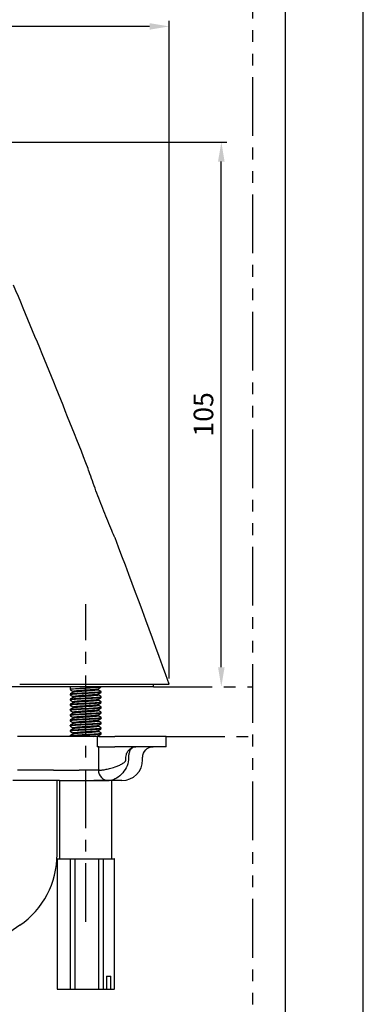
# Model space of a CAD drawing. Extents: x 0 to 210, y 0 to 297.
# Drawn here: x 166 to 210, y 68 to 194 of the extents above; entities that cross this region are included whole.
import ezdxf

# ---------------------------------------------------------------- set-up
doc = ezdxf.new("R2010")
doc.units = 0
doc.header["$LTSCALE"] = 6
doc.header["$MEASUREMENT"] = 0
doc.linetypes.add('CENTER', pattern=[2, 1.25, -0.25, 0.25, -0.25])
doc.linetypes.add('PHANTOM', pattern=[2.5, 1.25, -0.25, 0.25, -0.25, 0.25, -0.25])
for name, color, linetype in [('2', 1, 'CENTER'), ('3', 6, 'PHANTOM'), ('4', 3, 'CONTINUOUS'), ('5', 2, 'CONTINUOUS')]:
    doc.layers.add(name, color=color, linetype=linetype)
doc.styles.get("Standard").update_dxf_attribs({"font": 'GULIM.TTC', "height": 2.5})

msp = doc.modelspace()

# ---------------------------------------------------------------- linework, layer by layer
at = {"layer": '2', "linetype": 'CENTER'}
msp.add_line((174.53, 78.78), (174.53, 119.4), dxfattribs=at)
at = {"layer": '3'}
for p, q in [((195.87, 14.22), (195.87, 242.35)), ((183.19, 108.83), (195.87, 108.83)), ((184.81, 102.5), (195.87, 102.5))]:
    msp.add_line(p, q, dxfattribs=at)
msp.add_spline([(160.77, 77.97), (158.31, 72.47), (162.88, 62.4), (173.02, 57.32), (173.38, 53.67)], degree=3, dxfattribs=at)
at = {"layer": '4'}
msp.add_line((200, 270), (200, 10), dxfattribs=at)
at = {"layer": '5'}
for p, q in [((210, 0), (210, 297)), ((183.19, 108.83), (153.89, 108.83)), ((172.54, 108.83), (172.54, 108.47)), ((172.9, 108.26), (172.9, 108.11)), ((176.17, 108.44), (176.17, 108.59)), ((176.53, 108.8), (176.53, 108.83)), ((176.53, 108.14), (176.53, 108.23)), ((183.19, 108.83), (183.19, 109.16)), ((172.54, 107.9), (172.54, 107.8)), ((172.54, 107.23), (172.54, 107.24)), ((172.54, 107.23), (172.54, 107.14)), ((172.9, 107.6), (172.9, 107.45)), ((172.9, 106.93), (172.9, 106.78)), ((176.17, 107.78), (176.17, 107.92)), ((176.17, 107.11), (176.17, 107.26)), ((176.53, 107.47), (176.53, 107.57)), ((172.54, 106.57), (172.54, 106.47)), ((172.54, 105.9), (172.54, 105.81)), ((172.9, 106.26), (172.9, 106.12)), ((176.17, 106.44), (176.17, 106.59)), ((176.17, 105.78), (176.17, 105.93)), ((176.53, 106.81), (176.53, 106.9)), ((176.53, 106.14), (176.53, 106.23)), ((172.54, 105.24), (172.54, 105.14)), ((172.54, 104.57), (172.54, 104.47)), ((172.9, 105.6), (172.9, 105.45)), ((172.9, 104.93), (172.9, 104.78)), ((176.17, 105.11), (176.17, 105.26)), ((176.17, 104.45), (176.17, 104.59)), ((176.53, 105.47), (176.53, 105.57)), ((176.53, 104.81), (176.53, 104.9)), ((172.54, 103.9), (172.54, 103.81)), ((172.54, 103.24), (172.54, 103.14)), ((172.9, 104.27), (172.9, 104.12)), ((172.9, 103.6), (172.9, 103.45)), ((176.17, 103.78), (176.17, 103.93)), ((176.17, 103.11), (176.17, 103.26)), ((176.53, 104.14), (176.53, 104.24)), ((176.53, 103.48), (176.53, 103.57)), ((170.42, 102.5), (165.83, 102.5)), ((173.72, 102.5), (170.42, 102.5)), ((172.54, 102.57), (172.54, 102.5)), ((172.9, 102.93), (172.9, 102.79)), ((176.02, 102.5), (173.72, 102.5)), ((176.22, 102.5), (176.02, 102.5)), ((176.02, 102.5), (176.02, 101.17)), ((176.17, 102.5), (176.17, 102.6)), ((176.22, 102.5), (177.42, 102.5)), ((176.53, 102.81), (176.53, 102.9)), ((177.42, 102.5), (178.27, 102.5)), ((184.81, 102.5), (178.27, 102.5)), ((184.81, 101.17), (184.81, 102.5)), ((176.22, 101.17), (176.02, 101.17)), ((176.15, 101.17), (176.15, 98.18)), ((176.22, 101.17), (177.42, 101.17)), ((177.42, 101.17), (178.27, 101.17)), ((184.81, 101.17), (178.27, 101.17)), ((179.66, 99.51), (179.66, 99.84)), ((180, 99.84), (180, 99.51)), ((181.81, 99.51), (181.81, 99.84)), ((170.42, 98.18), (165.83, 98.18)), ((170.42, 98.18), (173.72, 98.18)), ((176.17, 98.18), (173.72, 98.18)), ((176.29, 98.18), (176.15, 98.18)), ((171.2, 96.84), (165.21, 96.84)), ((170.88, 87.42), (170.88, 96.84)), ((171.2, 96.84), (171.2, 86.85)), ((171.2, 96.84), (177.48, 96.84)), ((177.48, 96.84), (175.59, 96.84)), ((177.48, 96.84), (177.54, 96.84)), ((177.48, 96.84), (177.48, 96.84)), ((179.15, 96.84), (177.54, 96.84)), ((177.86, 86.85), (177.86, 96.84)), ((170.87, 86.85), (170.87, 70.2)), ((170.87, 86.85), (170.9, 86.85)), ((170.9, 86.85), (170.9, 70.2)), ((170.9, 86.85), (171.72, 86.85)), ((171.72, 86.85), (172.53, 86.85)), ((172.53, 86.85), (172.53, 70.2)), ((172.53, 86.85), (173.14, 86.85)), ((173.14, 86.85), (173.14, 70.2)), ((173.14, 86.85), (174.66, 86.85)), ((174.66, 86.85), (176.19, 86.85)), ((176.19, 86.85), (176.19, 70.2)), ((176.19, 86.85), (176.77, 86.85)), ((176.77, 86.85), (176.77, 70.2)), ((176.77, 86.85), (177.48, 86.85)), ((177.48, 86.85), (178.19, 86.85)), ((178.19, 86.85), (178.19, 70.2)), ((178.2, 86.85), (178.19, 86.85)), ((178.2, 70.2), (178.2, 86.85)), ((166.11, 78.36), (162.43, 75.82)), ((177.2, 71.87), (177.2, 70.2)), ((177.2, 71.87), (177.76, 71.87)), ((177.76, 70.2), (177.76, 71.87)), ((170.87, 70.2), (170.9, 70.2)), ((170.9, 70.2), (172.53, 70.2)), ((172.53, 70.2), (173.14, 70.2)), ((173.14, 70.2), (176.19, 70.2)), ((176.19, 70.2), (176.77, 70.2)), ((176.77, 70.2), (177.2, 70.2)), ((177.2, 70.2), (177.76, 70.2)), ((177.76, 70.2), (178.19, 70.2)), ((178.2, 70.2), (178.19, 70.2))]:
    msp.add_line(p, q, dxfattribs=at)
at = {"layer": '5', "color": 2}
for p, q in [((185.19, 109.87), (185.19, 193.9)), ((182.69, 193.2), (97.51, 193.2)), ((158.17, 178.43), (192.56, 178.43)), ((191.86, 111.33), (191.86, 175.93))]:
    msp.add_line(p, q, dxfattribs=at)
at = {"layer": '5'}
for centre, radius, start, end in [((-755.12, -228.19), 999, 21.42499, 22.87462), ((-755.12, -228.19), 999, 19.73658, 20.87926), ((179.15, 99.51), 2.66, 270, 0), ((177.48, 98.18), 1.33, 180, 270), ((159.88, 87.42), 11, 304.5482, 0)]:
    msp.add_arc(centre, radius, start, end, dxfattribs=at)
at = {"layer": '5', "extrusion": (0, 0, -1)}
msp.add_arc((-183.15, 99.84), 1.33, 0, 90, dxfattribs=at)
at = {"layer": '5'}
for points, knots in [([(178.28, 127.85), (178.27, 127.86), (178.23, 127.95), (178.06, 128.33), (177.9, 128.71), (177.56, 129.49), (177.39, 129.91), (176.87, 131.17), (176.53, 132.05), (175.88, 133.78), (175.56, 134.65), (175.14, 135.85), (175, 136.25), (174.87, 136.64), (174.84, 136.73), (174.84, 136.73)], [0, 0, 0, 0, 0.065901, 0.065901, 0.19096, 0.19096, 0.316019, 0.316019, 0.566137, 0.566137, 0.816254, 0.816254, 0.941313, 0.941313, 1, 1, 1, 1]), ([(166.1, 109.16), (171.09, 109.16), (175.92, 109.16), (181.29, 109.16), (182.71, 109.16), (184.68, 109.16), (185.19, 109.16), (185.19, 109.16), (185.19, 109.16), (185.19, 109.16)], [0, 0, 0, 0, 0.499913, 0.499913, 0.749869, 0.749869, 0.999825, 0.999825, 1, 1, 1, 1]), ([(176.53, 108.8), (176.53, 108.79), (176.51, 108.79), (176.47, 108.78), (176.41, 108.76), (176.31, 108.75), (176.19, 108.74), (176.06, 108.73), (175.9, 108.72), (175.72, 108.7), (175.54, 108.69), (175.34, 108.68), (175.12, 108.67), (174.91, 108.66), (174.68, 108.64), (174.46, 108.63), (174.23, 108.62), (174.01, 108.61), (173.8, 108.6), (173.59, 108.58), (173.4, 108.57), (173.23, 108.56), (173.06, 108.55), (172.91, 108.54), (172.8, 108.53), (172.69, 108.51), (172.61, 108.5), (172.57, 108.49), (172.55, 108.48), (172.54, 108.48), (172.54, 108.47)], [0, 0, 0, 0, 0.081725, 0.081725, 0.081725, 0.189237, 0.189237, 0.189237, 0.296781, 0.296781, 0.296781, 0.404289, 0.404289, 0.404289, 0.511828, 0.511828, 0.511828, 0.619342, 0.619342, 0.619342, 0.726867, 0.726867, 0.726867, 0.834391, 0.834391, 0.834391, 0.941898, 0.941898, 0.941898, 1, 1, 1, 1]), ([(172.55, 107.91), (172.56, 107.92), (172.57, 107.92), (172.62, 107.93), (172.67, 107.94), (172.77, 107.95), (172.8, 107.96), (172.88, 107.96), (172.97, 107.97), (173.07, 107.98), (173.17, 107.99), (173.23, 107.99), (173.4, 108), (173.52, 108.01), (173.72, 108.02), (173.79, 108.03), (173.93, 108.03), (174.07, 108.04), (174.22, 108.05), (174.36, 108.06), (174.44, 108.06), (174.66, 108.07), (174.81, 108.08), (175.02, 108.09), (175.1, 108.1), (175.24, 108.1), (175.37, 108.11), (175.5, 108.12), (175.63, 108.13), (175.69, 108.13), (175.87, 108.14), (175.97, 108.15), (176.12, 108.16), (176.16, 108.17), (176.24, 108.18), (176.28, 108.18), (176.35, 108.19), (176.38, 108.19), (176.43, 108.2), (176.45, 108.2), (176.48, 108.21), (176.49, 108.21), (176.5, 108.21)], [0, 0, 0, 0, 0.041564, 0.041564, 0.119107, 0.119107, 0.157879, 0.157879, 0.196651, 0.235422, 0.235422, 0.274194, 0.274194, 0.351737, 0.351737, 0.390509, 0.390509, 0.429281, 0.468053, 0.468053, 0.506824, 0.506824, 0.584368, 0.584368, 0.623139, 0.623139, 0.661911, 0.700683, 0.700683, 0.739455, 0.739455, 0.816998, 0.816998, 0.85577, 0.85577, 0.894541, 0.894541, 0.933313, 0.933313, 0.972085, 0.972085, 1, 1, 1, 1]), ([(172.9, 108.26), (172.9, 108.27), (172.9, 108.27), (172.91, 108.27), (172.92, 108.28), (172.98, 108.3), (173.05, 108.31), (173.13, 108.32), (173.24, 108.33), (173.37, 108.34), (173.5, 108.36), (173.65, 108.37), (173.82, 108.38), (173.98, 108.39), (174.16, 108.4), (174.34, 108.42), (174.53, 108.43), (174.72, 108.44), (174.9, 108.45), (175.07, 108.46), (175.25, 108.48), (175.4, 108.49), (175.56, 108.5), (175.7, 108.51), (175.82, 108.52), (175.93, 108.53), (176.02, 108.55), (176.08, 108.56), (176.09, 108.56), (176.1, 108.56), (176.11, 108.57)], [0, 0, 0, 0, 0.035847, 0.035847, 0.035847, 0.153576, 0.153576, 0.153576, 0.271327, 0.271327, 0.271327, 0.389061, 0.389061, 0.389061, 0.506788, 0.506788, 0.506788, 0.624553, 0.624553, 0.624553, 0.742278, 0.742278, 0.742278, 0.860048, 0.860048, 0.860048, 0.97777, 0.97777, 0.97777, 1, 1, 1, 1]), ([(176.15, 108.42), (176.14, 108.42), (176.13, 108.42), (176.12, 108.41), (176.07, 108.4), (175.99, 108.39), (175.89, 108.38), (175.78, 108.37), (175.65, 108.35), (175.5, 108.34), (175.36, 108.33), (175.19, 108.32), (175.01, 108.31), (174.83, 108.3), (174.65, 108.28), (174.46, 108.27), (174.28, 108.26), (174.1, 108.25), (173.93, 108.23), (173.75, 108.22), (173.59, 108.21), (173.46, 108.2), (173.32, 108.19), (173.2, 108.17), (173.11, 108.16), (173.02, 108.15), (172.95, 108.14), (172.92, 108.13), (172.92, 108.13), (172.91, 108.12), (172.91, 108.12)], [0, 0, 0, 0, 0.032919, 0.032919, 0.032919, 0.151811, 0.151811, 0.151811, 0.270667, 0.270667, 0.270667, 0.389579, 0.389579, 0.389579, 0.508444, 0.508444, 0.508444, 0.627335, 0.627335, 0.627335, 0.746203, 0.746203, 0.746203, 0.865069, 0.865069, 0.865069, 0.983968, 0.983968, 0.983968, 1, 1, 1, 1]), ([(176.53, 108.14), (176.53, 108.14), (176.53, 108.13), (176.53, 108.13), (176.52, 108.12), (176.47, 108.11), (176.38, 108.1), (176.29, 108.08), (176.17, 108.07), (176.02, 108.06), (175.87, 108.05), (175.69, 108.04), (175.5, 108.02), (175.3, 108.01), (175.08, 108), (174.86, 107.99), (174.64, 107.98), (174.41, 107.96), (174.19, 107.95), (173.97, 107.94), (173.75, 107.93), (173.56, 107.92), (173.36, 107.9), (173.18, 107.89), (173.03, 107.88), (172.89, 107.87), (172.77, 107.86), (172.68, 107.84), (172.6, 107.83), (172.55, 107.82), (172.54, 107.81), (172.54, 107.8), (172.54, 107.8), (172.54, 107.8)], [0, 0, 0, 0, 0.016746, 0.016746, 0.016746, 0.121702, 0.121702, 0.121702, 0.226673, 0.226673, 0.226673, 0.331637, 0.331637, 0.331637, 0.436589, 0.436589, 0.436589, 0.541569, 0.541569, 0.541569, 0.646523, 0.646523, 0.646523, 0.751514, 0.751514, 0.751514, 0.856465, 0.856465, 0.856465, 0.961431, 0.961431, 0.961431, 1, 1, 1, 1]), ([(176.52, 107.46), (176.51, 107.46), (176.51, 107.45), (176.5, 107.45), (176.45, 107.44), (176.37, 107.43), (176.26, 107.41), (176.15, 107.4), (176, 107.39), (175.83, 107.38), (175.66, 107.37), (175.46, 107.36), (175.25, 107.34), (175.04, 107.33), (174.82, 107.32), (174.59, 107.31), (174.37, 107.3), (174.14, 107.28), (173.93, 107.27), (173.71, 107.26), (173.51, 107.25), (173.33, 107.24), (173.15, 107.22), (172.99, 107.21), (172.87, 107.2), (172.75, 107.19), (172.65, 107.18), (172.6, 107.16), (172.56, 107.15), (172.54, 107.15), (172.54, 107.14)], [0, 0, 0, 0, 0.026196, 0.026196, 0.026196, 0.137584, 0.137584, 0.137584, 0.249011, 0.249011, 0.249011, 0.360395, 0.360395, 0.360395, 0.471799, 0.471799, 0.471799, 0.583196, 0.583196, 0.583196, 0.694589, 0.694589, 0.694589, 0.806001, 0.806001, 0.806001, 0.917385, 0.917385, 0.917385, 1, 1, 1, 1]), ([(172.55, 107.25), (172.56, 107.25), (172.59, 107.26), (172.65, 107.27), (172.67, 107.27), (172.73, 107.28), (172.8, 107.29), (172.88, 107.3), (172.97, 107.3), (173.01, 107.31), (173.17, 107.32), (173.28, 107.33), (173.46, 107.34), (173.52, 107.35), (173.65, 107.35), (173.79, 107.36), (173.93, 107.37), (174.07, 107.38), (174.14, 107.38), (174.36, 107.39), (174.51, 107.4), (174.73, 107.41), (174.8, 107.42), (174.95, 107.42), (175.02, 107.43), (175.16, 107.43), (175.23, 107.44), (175.37, 107.45), (175.43, 107.45), (175.63, 107.46), (175.75, 107.47), (175.92, 107.48), (175.97, 107.49), (176.07, 107.49), (176.11, 107.5), (176.24, 107.51), (176.32, 107.52), (176.43, 107.53), (176.47, 107.54), (176.51, 107.55), (176.52, 107.56), (176.53, 107.56), (176.53, 107.56), (176.53, 107.57)], [0, 0, 0, 0, 0.06272, 0.06272, 0.099356, 0.099356, 0.135991, 0.172627, 0.172627, 0.209262, 0.209262, 0.282533, 0.282533, 0.319168, 0.319168, 0.355804, 0.392439, 0.392439, 0.429075, 0.429075, 0.502346, 0.502346, 0.538981, 0.538981, 0.575617, 0.575617, 0.612252, 0.612252, 0.648887, 0.648887, 0.722158, 0.722158, 0.758794, 0.758794, 0.795429, 0.795429, 0.8687, 0.8687, 0.941971, 0.941971, 0.978606, 0.978606, 1, 1, 1, 1]), ([(172.9, 107.6), (172.9, 107.61), (172.92, 107.62), (172.97, 107.63), (173.03, 107.64), (173.11, 107.65), (173.22, 107.66), (173.33, 107.68), (173.47, 107.69), (173.62, 107.7), (173.77, 107.71), (173.94, 107.72), (174.12, 107.74), (174.3, 107.75), (174.49, 107.76), (174.67, 107.77), (174.85, 107.78), (175.03, 107.79), (175.2, 107.81), (175.37, 107.82), (175.53, 107.83), (175.66, 107.84), (175.79, 107.85), (175.91, 107.87), (175.99, 107.88), (176.08, 107.89), (176.13, 107.9), (176.15, 107.91), (176.16, 107.91), (176.16, 107.92), (176.16, 107.92)], [0, 0, 0, 0, 0.100743, 0.100743, 0.100743, 0.212711, 0.212711, 0.212711, 0.324713, 0.324713, 0.324713, 0.436673, 0.436673, 0.436673, 0.548682, 0.548682, 0.548682, 0.660651, 0.660651, 0.660651, 0.772638, 0.772638, 0.772638, 0.884615, 0.884615, 0.884615, 0.99658, 0.99658, 0.99658, 1, 1, 1, 1]), ([(172.9, 106.93), (172.9, 106.94), (172.9, 106.94), (172.92, 106.95), (172.95, 106.96), (173.01, 106.97), (173.1, 106.98), (173.18, 107), (173.3, 107.01), (173.44, 107.02), (173.57, 107.03), (173.73, 107.04), (173.9, 107.05), (174.07, 107.07), (174.26, 107.08), (174.44, 107.09), (174.62, 107.1), (174.81, 107.11), (174.99, 107.13), (175.16, 107.14), (175.33, 107.15), (175.48, 107.16), (175.63, 107.17), (175.77, 107.19), (175.87, 107.2), (175.98, 107.21), (176.06, 107.22), (176.11, 107.23), (176.13, 107.24), (176.15, 107.24), (176.16, 107.25)], [0, 0, 0, 0, 0.054304, 0.054304, 0.054304, 0.166404, 0.166404, 0.166404, 0.278538, 0.278538, 0.278538, 0.390638, 0.390638, 0.390638, 0.50275, 0.50275, 0.50275, 0.614874, 0.614874, 0.614874, 0.726975, 0.726975, 0.726975, 0.839113, 0.839113, 0.839113, 0.951208, 0.951208, 0.951208, 1, 1, 1, 1]), ([(176.17, 107.78), (176.17, 107.77), (176.17, 107.77), (176.17, 107.77), (176.16, 107.76), (176.11, 107.74), (176.04, 107.73), (175.97, 107.72), (175.87, 107.71), (175.74, 107.7), (175.62, 107.68), (175.47, 107.67), (175.31, 107.66), (175.15, 107.65), (174.97, 107.64), (174.79, 107.63), (174.61, 107.61), (174.42, 107.6), (174.24, 107.59), (174.06, 107.58), (173.88, 107.57), (173.72, 107.55), (173.56, 107.54), (173.41, 107.53), (173.29, 107.52), (173.17, 107.51), (173.08, 107.49), (173.01, 107.48), (172.96, 107.47), (172.93, 107.47), (172.91, 107.46)], [0, 0, 0, 0, 0.019891, 0.019891, 0.019891, 0.132251, 0.132251, 0.132251, 0.244584, 0.244584, 0.244584, 0.356922, 0.356922, 0.356922, 0.469281, 0.469281, 0.469281, 0.58161, 0.58161, 0.58161, 0.693981, 0.693981, 0.693981, 0.806307, 0.806307, 0.806307, 0.91867, 0.91867, 0.91867, 1, 1, 1, 1]), ([(176.17, 107.11), (176.17, 107.1), (176.16, 107.09), (176.14, 107.09), (176.1, 107.08), (176.03, 107.06), (175.94, 107.05), (175.84, 107.04), (175.72, 107.03), (175.58, 107.02), (175.44, 107), (175.27, 106.99), (175.1, 106.98), (174.93, 106.97), (174.74, 106.96), (174.56, 106.94), (174.38, 106.93), (174.19, 106.92), (174.01, 106.91), (173.84, 106.9), (173.67, 106.89), (173.53, 106.87), (173.38, 106.86), (173.26, 106.85), (173.16, 106.84), (173.06, 106.82), (172.98, 106.81), (172.94, 106.8), (172.93, 106.8), (172.92, 106.79), (172.91, 106.79)], [0, 0, 0, 0, 0.067238, 0.067238, 0.067238, 0.179607, 0.179607, 0.179607, 0.291932, 0.291932, 0.291932, 0.4043, 0.4043, 0.4043, 0.516636, 0.516636, 0.516636, 0.628983, 0.628983, 0.628983, 0.741328, 0.741328, 0.741328, 0.853654, 0.853654, 0.853654, 0.966029, 0.966029, 0.966029, 1, 1, 1, 1]), ([(176.53, 106.14), (176.53, 106.13), (176.53, 106.13), (176.52, 106.13), (176.49, 106.11), (176.42, 106.1), (176.32, 106.09), (176.22, 106.08), (176.09, 106.07), (175.93, 106.05), (175.77, 106.04), (175.58, 106.03), (175.37, 106.02), (175.17, 106.01), (174.95, 105.99), (174.72, 105.98), (174.5, 105.97), (174.27, 105.96), (174.05, 105.95), (173.84, 105.94), (173.63, 105.92), (173.44, 105.91), (173.25, 105.9), (173.08, 105.89), (172.95, 105.88), (172.81, 105.86), (172.7, 105.85), (172.63, 105.84), (172.57, 105.83), (172.53, 105.82), (172.54, 105.8), (172.54, 105.8), (172.54, 105.8), (172.55, 105.8)], [0, 0, 0, 0, 0.037204, 0.037204, 0.037204, 0.141216, 0.141216, 0.141216, 0.245257, 0.245257, 0.245257, 0.34927, 0.34927, 0.34927, 0.453286, 0.453286, 0.453286, 0.557315, 0.557315, 0.557315, 0.661327, 0.661327, 0.661327, 0.765374, 0.765374, 0.765374, 0.869383, 0.869383, 0.869383, 0.973419, 0.973419, 0.973419, 1, 1, 1, 1]), ([(176.52, 106.79), (176.51, 106.79), (176.48, 106.78), (176.43, 106.77), (176.36, 106.76), (176.25, 106.75), (176.11, 106.73), (175.97, 106.72), (175.8, 106.71), (175.61, 106.7), (175.42, 106.69), (175.21, 106.67), (174.99, 106.66), (174.77, 106.65), (174.54, 106.64), (174.32, 106.63), (174.1, 106.62), (173.88, 106.6), (173.67, 106.59), (173.47, 106.58), (173.28, 106.57), (173.13, 106.56), (172.97, 106.54), (172.83, 106.53), (172.74, 106.52), (172.64, 106.51), (172.57, 106.5), (172.55, 106.48), (172.54, 106.48), (172.54, 106.48), (172.54, 106.47)], [0, 0, 0, 0, 0.074113, 0.074113, 0.074113, 0.18524, 0.18524, 0.18524, 0.296382, 0.296382, 0.296382, 0.407499, 0.407499, 0.407499, 0.518654, 0.518654, 0.518654, 0.629775, 0.629775, 0.629775, 0.740924, 0.740924, 0.740924, 0.852047, 0.852047, 0.852047, 0.96317, 0.96317, 0.96317, 1, 1, 1, 1]), ([(172.54, 105.9), (172.54, 105.9), (172.54, 105.91), (172.54, 105.91), (172.54, 105.91), (172.56, 105.92), (172.57, 105.92), (172.62, 105.93), (172.67, 105.94), (172.79, 105.96), (172.87, 105.96), (173.01, 105.98), (173.06, 105.98), (173.16, 105.99), (173.22, 105.99), (173.39, 106.01), (173.51, 106.01), (173.71, 106.02), (173.78, 106.03), (173.92, 106.04), (173.99, 106.04), (174.13, 106.05), (174.21, 106.05), (174.35, 106.06), (174.43, 106.06), (174.65, 106.07), (174.79, 106.08), (175.01, 106.09), (175.09, 106.1), (175.23, 106.11), (175.36, 106.11), (175.49, 106.12), (175.62, 106.13), (175.68, 106.13), (175.86, 106.14), (175.97, 106.15), (176.11, 106.17), (176.15, 106.17), (176.24, 106.18), (176.27, 106.18), (176.34, 106.19), (176.37, 106.19), (176.43, 106.2), (176.45, 106.2), (176.5, 106.22), (176.53, 106.22), (176.53, 106.23), (176.53, 106.24), (176.53, 106.24)], [0, 0, 0, 0, 0.000552, 0.000552, 0.035083, 0.035083, 0.069613, 0.069613, 0.138674, 0.138674, 0.207735, 0.207735, 0.242265, 0.242265, 0.276796, 0.276796, 0.345856, 0.345856, 0.380387, 0.380387, 0.414917, 0.414917, 0.449448, 0.449448, 0.483978, 0.483978, 0.553039, 0.553039, 0.587569, 0.587569, 0.6221, 0.65663, 0.65663, 0.691161, 0.691161, 0.760221, 0.760221, 0.794752, 0.794752, 0.829282, 0.829282, 0.863813, 0.863813, 0.898343, 0.898343, 0.967404, 0.967404, 1, 1, 1, 1]), ([(172.55, 106.58), (172.55, 106.58), (172.56, 106.58), (172.57, 106.59), (172.59, 106.59), (172.62, 106.6), (172.67, 106.61), (172.73, 106.62), (172.8, 106.62), (172.84, 106.63), (172.96, 106.64), (173.06, 106.65), (173.22, 106.66), (173.28, 106.66), (173.4, 106.67), (173.46, 106.68), (173.65, 106.69), (173.78, 106.69), (174.07, 106.71), (174.21, 106.72), (174.43, 106.73), (174.5, 106.73), (174.65, 106.74), (174.73, 106.75), (174.95, 106.76), (175.09, 106.76), (175.37, 106.78), (175.5, 106.79), (175.68, 106.8), (175.74, 106.8), (175.86, 106.81), (175.91, 106.82), (176.07, 106.83), (176.16, 106.84), (176.28, 106.85), (176.31, 106.85), (176.37, 106.86), (176.4, 106.86), (176.45, 106.87), (176.47, 106.87), (176.5, 106.88), (176.51, 106.89), (176.53, 106.89), (176.53, 106.9), (176.53, 106.9)], [0, 0, 0, 0, 0.012896, 0.012896, 0.049531, 0.049531, 0.086167, 0.122802, 0.122802, 0.159437, 0.159437, 0.232708, 0.232708, 0.269343, 0.269343, 0.305979, 0.305979, 0.37925, 0.37925, 0.45252, 0.45252, 0.489156, 0.489156, 0.525791, 0.525791, 0.599062, 0.599062, 0.672333, 0.672333, 0.708968, 0.708968, 0.745603, 0.745603, 0.818874, 0.818874, 0.85551, 0.85551, 0.892145, 0.892145, 0.92878, 0.92878, 0.965416, 0.965416, 1, 1, 1, 1]), ([(172.9, 106.26), (172.9, 106.28), (172.94, 106.29), (173, 106.3), (173.07, 106.31), (173.16, 106.33), (173.28, 106.34), (173.4, 106.35), (173.54, 106.36), (173.7, 106.37), (173.86, 106.38), (174.03, 106.4), (174.21, 106.41), (174.39, 106.42), (174.58, 106.43), (174.76, 106.44), (174.95, 106.46), (175.13, 106.47), (175.29, 106.48), (175.45, 106.49), (175.6, 106.51), (175.73, 106.52), (175.85, 106.53), (175.96, 106.54), (176.03, 106.55), (176.1, 106.56), (176.14, 106.57), (176.16, 106.58)], [0, 0, 0, 0, 0.119414, 0.119414, 0.119414, 0.231124, 0.231124, 0.231124, 0.342847, 0.342847, 0.342847, 0.45454, 0.45454, 0.45454, 0.566287, 0.566287, 0.566287, 0.677988, 0.677988, 0.677988, 0.789718, 0.789718, 0.789718, 0.90142, 0.90142, 0.90142, 1, 1, 1, 1]), ([(172.9, 105.6), (172.9, 105.61), (172.91, 105.61), (172.94, 105.62), (172.98, 105.63), (173.05, 105.65), (173.14, 105.66), (173.24, 105.67), (173.37, 105.68), (173.51, 105.69), (173.65, 105.7), (173.82, 105.72), (173.99, 105.73), (174.17, 105.74), (174.35, 105.75), (174.54, 105.76), (174.72, 105.78), (174.91, 105.79), (175.08, 105.8), (175.25, 105.81), (175.42, 105.82), (175.56, 105.84), (175.7, 105.85), (175.83, 105.86), (175.93, 105.87), (176.02, 105.88), (176.09, 105.9), (176.13, 105.91), (176.15, 105.91), (176.16, 105.92), (176.16, 105.92)], [0, 0, 0, 0, 0.072843, 0.072843, 0.072843, 0.184276, 0.184276, 0.184276, 0.295752, 0.295752, 0.295752, 0.407183, 0.407183, 0.407183, 0.518641, 0.518641, 0.518641, 0.630089, 0.630089, 0.630089, 0.74153, 0.74153, 0.74153, 0.852992, 0.852992, 0.852992, 0.96442, 0.96442, 0.96442, 1, 1, 1, 1]), ([(176.17, 106.44), (176.17, 106.43), (176.14, 106.42), (176.08, 106.41), (176.01, 106.4), (175.92, 106.38), (175.81, 106.37), (175.69, 106.36), (175.55, 106.35), (175.39, 106.33), (175.24, 106.32), (175.06, 106.31), (174.88, 106.3), (174.7, 106.29), (174.51, 106.28), (174.33, 106.26), (174.15, 106.25), (173.97, 106.24), (173.8, 106.23), (173.64, 106.22), (173.49, 106.2), (173.36, 106.19), (173.23, 106.18), (173.12, 106.17), (173.05, 106.16), (172.98, 106.15), (172.93, 106.14), (172.91, 106.12)], [0, 0, 0, 0, 0.113149, 0.113149, 0.113149, 0.225223, 0.225223, 0.225223, 0.337284, 0.337284, 0.337284, 0.449387, 0.449387, 0.449387, 0.561449, 0.561449, 0.561449, 0.673551, 0.673551, 0.673551, 0.785611, 0.785611, 0.785611, 0.897694, 0.897694, 0.897694, 1, 1, 1, 1]), ([(176.17, 105.78), (176.17, 105.77), (176.17, 105.77), (176.15, 105.76), (176.13, 105.75), (176.07, 105.74), (175.98, 105.73), (175.9, 105.72), (175.78, 105.7), (175.65, 105.69), (175.52, 105.68), (175.36, 105.67), (175.19, 105.65), (175.02, 105.64), (174.84, 105.63), (174.65, 105.62), (174.47, 105.61), (174.28, 105.59), (174.11, 105.58), (173.93, 105.57), (173.76, 105.56), (173.61, 105.55), (173.46, 105.54), (173.32, 105.52), (173.21, 105.51), (173.1, 105.5), (173.02, 105.49), (172.97, 105.48), (172.94, 105.47), (172.92, 105.46), (172.91, 105.46)], [0, 0, 0, 0, 0.047111, 0.047111, 0.047111, 0.159215, 0.159215, 0.159215, 0.271274, 0.271274, 0.271274, 0.383361, 0.383361, 0.383361, 0.495437, 0.495437, 0.495437, 0.607506, 0.607506, 0.607506, 0.719596, 0.719596, 0.719596, 0.831652, 0.831652, 0.831652, 0.943762, 0.943762, 0.943762, 1, 1, 1, 1]), ([(176.53, 105.46), (176.52, 105.46), (176.5, 105.45), (176.47, 105.45), (176.41, 105.43), (176.31, 105.42), (176.19, 105.41), (176.06, 105.4), (175.9, 105.39), (175.72, 105.37), (175.54, 105.36), (175.33, 105.35), (175.12, 105.34), (174.91, 105.33), (174.68, 105.31), (174.45, 105.3), (174.23, 105.29), (174.01, 105.28), (173.8, 105.27), (173.59, 105.25), (173.39, 105.24), (173.22, 105.23), (173.05, 105.22), (172.91, 105.21), (172.8, 105.2), (172.69, 105.18), (172.61, 105.17), (172.57, 105.16), (172.55, 105.15), (172.54, 105.15), (172.54, 105.14)], [0, 0, 0, 0, 0.058525, 0.058525, 0.058525, 0.168853, 0.168853, 0.168853, 0.279214, 0.279214, 0.279214, 0.389537, 0.389537, 0.389537, 0.499893, 0.499893, 0.499893, 0.610223, 0.610223, 0.610223, 0.720565, 0.720565, 0.720565, 0.830904, 0.830904, 0.830904, 0.941228, 0.941228, 0.941228, 1, 1, 1, 1]), ([(176.53, 104.81), (176.53, 104.81), (176.53, 104.8), (176.53, 104.8), (176.52, 104.79), (176.47, 104.78), (176.38, 104.77), (176.29, 104.75), (176.17, 104.74), (176.02, 104.73), (175.87, 104.72), (175.69, 104.71), (175.49, 104.69), (175.3, 104.68), (175.08, 104.67), (174.86, 104.66), (174.64, 104.65), (174.41, 104.63), (174.19, 104.62), (173.97, 104.61), (173.75, 104.6), (173.55, 104.59), (173.36, 104.57), (173.18, 104.56), (173.03, 104.55), (172.88, 104.54), (172.76, 104.53), (172.68, 104.51), (172.6, 104.5), (172.55, 104.49), (172.54, 104.48), (172.54, 104.48), (172.54, 104.48), (172.54, 104.47)], [0, 0, 0, 0, 0.017982, 0.017982, 0.017982, 0.125495, 0.125495, 0.125495, 0.233024, 0.233024, 0.233024, 0.340544, 0.340544, 0.340544, 0.448053, 0.448053, 0.448053, 0.555591, 0.555591, 0.555591, 0.663102, 0.663102, 0.663102, 0.77065, 0.77065, 0.77065, 0.878158, 0.878158, 0.878158, 0.985682, 0.985682, 0.985682, 1, 1, 1, 1]), ([(172.55, 105.25), (172.56, 105.25), (172.59, 105.26), (172.64, 105.27), (172.67, 105.28), (172.73, 105.28), (172.76, 105.29), (172.83, 105.29), (172.87, 105.3), (172.96, 105.31), (173.01, 105.31), (173.16, 105.32), (173.27, 105.33), (173.45, 105.34), (173.51, 105.35), (173.64, 105.35), (173.78, 105.36), (173.91, 105.37), (174.06, 105.38), (174.13, 105.38), (174.35, 105.39), (174.5, 105.4), (174.72, 105.41), (174.79, 105.42), (174.94, 105.42), (175.01, 105.43), (175.15, 105.44), (175.22, 105.44), (175.36, 105.45), (175.43, 105.45), (175.62, 105.46), (175.74, 105.47), (175.91, 105.48), (175.96, 105.49), (176.06, 105.5), (176.11, 105.5), (176.19, 105.51), (176.23, 105.51), (176.31, 105.52), (176.34, 105.52), (176.43, 105.53), (176.47, 105.54), (176.51, 105.55), (176.52, 105.56), (176.53, 105.56), (176.53, 105.57), (176.53, 105.57)], [0, 0, 0, 0, 0.062061, 0.062061, 0.098653, 0.098653, 0.135246, 0.135246, 0.171838, 0.171838, 0.208431, 0.208431, 0.281616, 0.281616, 0.318209, 0.318209, 0.354801, 0.391394, 0.391394, 0.427986, 0.427986, 0.501171, 0.501171, 0.537764, 0.537764, 0.574356, 0.574356, 0.610949, 0.610949, 0.647541, 0.647541, 0.720726, 0.720726, 0.757319, 0.757319, 0.793911, 0.793911, 0.830504, 0.830504, 0.867096, 0.867096, 0.940281, 0.940281, 0.976874, 0.976874, 1, 1, 1, 1]), ([(172.55, 104.58), (172.55, 104.58), (172.55, 104.58), (172.57, 104.59), (172.58, 104.59), (172.62, 104.6), (172.67, 104.61), (172.73, 104.62), (172.79, 104.62), (172.83, 104.63), (172.96, 104.64), (173.05, 104.65), (173.21, 104.66), (173.27, 104.66), (173.39, 104.67), (173.45, 104.68), (173.57, 104.68), (173.64, 104.69), (173.77, 104.7), (173.84, 104.7), (174.05, 104.71), (174.2, 104.72), (174.42, 104.73), (174.49, 104.73), (174.64, 104.74), (174.71, 104.75), (174.86, 104.75), (174.93, 104.76), (175.08, 104.77), (175.15, 104.77), (175.36, 104.78), (175.49, 104.79), (175.68, 104.8), (175.74, 104.8), (175.85, 104.81), (175.96, 104.82), (176.06, 104.83), (176.15, 104.84), (176.19, 104.84), (176.31, 104.85), (176.37, 104.86), (176.45, 104.87), (176.47, 104.88), (176.5, 104.88), (176.52, 104.89), (176.53, 104.9), (176.53, 104.9), (176.53, 104.9), (176.53, 104.91)], [0, 0, 0, 0, 0.014586, 0.014586, 0.05105, 0.05105, 0.087514, 0.123979, 0.123979, 0.160443, 0.160443, 0.233372, 0.233372, 0.269836, 0.269836, 0.306301, 0.306301, 0.342765, 0.342765, 0.37923, 0.37923, 0.452158, 0.452158, 0.488623, 0.488623, 0.525087, 0.525087, 0.561552, 0.561552, 0.598016, 0.598016, 0.670945, 0.670945, 0.707409, 0.707409, 0.743874, 0.780338, 0.780338, 0.816803, 0.816803, 0.889731, 0.889731, 0.926196, 0.926196, 0.96266, 0.999125, 0.999125, 1, 1, 1, 1]), ([(172.9, 104.93), (172.9, 104.93), (172.9, 104.94), (172.9, 104.94), (172.92, 104.95), (172.96, 104.96), (173.04, 104.98), (173.11, 104.99), (173.22, 105), (173.34, 105.01), (173.47, 105.02), (173.62, 105.03), (173.78, 105.05), (173.95, 105.06), (174.13, 105.07), (174.31, 105.08), (174.49, 105.1), (174.68, 105.11), (174.86, 105.12), (175.04, 105.13), (175.21, 105.14), (175.37, 105.16), (175.53, 105.17), (175.67, 105.18), (175.79, 105.19), (175.91, 105.2), (176, 105.21), (176.07, 105.23), (176.12, 105.24), (176.15, 105.25), (176.16, 105.26)], [0, 0, 0, 0, 0.026432, 0.026432, 0.026432, 0.137343, 0.137343, 0.137343, 0.24827, 0.24827, 0.24827, 0.359189, 0.359189, 0.359189, 0.470094, 0.470094, 0.470094, 0.581042, 0.581042, 0.581042, 0.691949, 0.691949, 0.691949, 0.802895, 0.802895, 0.802895, 0.9138, 0.9138, 0.9138, 1, 1, 1, 1]), ([(172.9, 104.27), (172.9, 104.28), (172.92, 104.28), (172.96, 104.29), (173.01, 104.31), (173.09, 104.32), (173.2, 104.33), (173.3, 104.34), (173.44, 104.35), (173.59, 104.37), (173.74, 104.38), (173.91, 104.39), (174.08, 104.4), (174.26, 104.42), (174.45, 104.43), (174.63, 104.44), (174.81, 104.45), (175, 104.46), (175.17, 104.47), (175.34, 104.49), (175.5, 104.5), (175.63, 104.51), (175.77, 104.52), (175.89, 104.53), (175.97, 104.55), (176.06, 104.56), (176.12, 104.57), (176.15, 104.58), (176.16, 104.58), (176.16, 104.59), (176.16, 104.59)], [0, 0, 0, 0, 0.091379, 0.091379, 0.091379, 0.202418, 0.202418, 0.202418, 0.313495, 0.313495, 0.313495, 0.424529, 0.424529, 0.424529, 0.535605, 0.535605, 0.535605, 0.646649, 0.646649, 0.646649, 0.757704, 0.757704, 0.757704, 0.868758, 0.868758, 0.868758, 0.979792, 0.979792, 0.979792, 1, 1, 1, 1]), ([(176.17, 105.11), (176.17, 105.1), (176.15, 105.09), (176.11, 105.08), (176.05, 105.07), (175.97, 105.06), (175.86, 105.05), (175.76, 105.03), (175.62, 105.02), (175.47, 105.01), (175.32, 105), (175.15, 104.99), (174.97, 104.97), (174.8, 104.96), (174.61, 104.95), (174.43, 104.94), (174.24, 104.93), (174.06, 104.91), (173.89, 104.9), (173.72, 104.89), (173.56, 104.88), (173.43, 104.87), (173.29, 104.85), (173.18, 104.84), (173.09, 104.83), (173, 104.82), (172.94, 104.81), (172.92, 104.8), (172.91, 104.79), (172.91, 104.79), (172.91, 104.79)], [0, 0, 0, 0, 0.094139, 0.094139, 0.094139, 0.205958, 0.205958, 0.205958, 0.317748, 0.317748, 0.317748, 0.429591, 0.429591, 0.429591, 0.541387, 0.541387, 0.541387, 0.653214, 0.653214, 0.653214, 0.765012, 0.765012, 0.765012, 0.876816, 0.876816, 0.876816, 0.98864, 0.98864, 0.98864, 1, 1, 1, 1]), ([(176.17, 104.45), (176.17, 104.44), (176.17, 104.44), (176.17, 104.44), (176.15, 104.42), (176.1, 104.41), (176.03, 104.4), (175.95, 104.39), (175.85, 104.38), (175.72, 104.36), (175.59, 104.35), (175.44, 104.34), (175.28, 104.33), (175.11, 104.32), (174.93, 104.31), (174.75, 104.29), (174.57, 104.28), (174.38, 104.27), (174.2, 104.26), (174.02, 104.24), (173.84, 104.23), (173.69, 104.22), (173.53, 104.21), (173.39, 104.2), (173.27, 104.19), (173.15, 104.17), (173.06, 104.16), (173, 104.15), (172.95, 104.14), (172.92, 104.13), (172.91, 104.12)], [0, 0, 0, 0, 0.028171, 0.028171, 0.028171, 0.139603, 0.139603, 0.139603, 0.251002, 0.251002, 0.251002, 0.362413, 0.362413, 0.362413, 0.473835, 0.473835, 0.473835, 0.585235, 0.585235, 0.585235, 0.696671, 0.696671, 0.696671, 0.808064, 0.808064, 0.808064, 0.919501, 0.919501, 0.919501, 1, 1, 1, 1]), ([(172.54, 103.9), (172.54, 103.91), (172.54, 103.91), (172.56, 103.92), (172.57, 103.92), (172.6, 103.93), (172.62, 103.94), (172.67, 103.94), (172.69, 103.95), (172.79, 103.96), (172.87, 103.97), (173, 103.98), (173.05, 103.98), (173.15, 103.99), (173.26, 104), (173.38, 104.01), (173.51, 104.01), (173.57, 104.02), (173.77, 104.03), (173.91, 104.04), (174.12, 104.05), (174.19, 104.05), (174.34, 104.06), (174.49, 104.07), (174.64, 104.08), (174.78, 104.08), (174.86, 104.09), (175.07, 104.1), (175.22, 104.11), (175.42, 104.12), (175.48, 104.12), (175.61, 104.13), (175.73, 104.14), (175.85, 104.15), (175.95, 104.15), (176.01, 104.16), (176.15, 104.17), (176.23, 104.18), (176.34, 104.19), (176.37, 104.19), (176.42, 104.2), (176.47, 104.21), (176.5, 104.22), (176.52, 104.22), (176.53, 104.23), (176.53, 104.23), (176.53, 104.24)], [0, 0, 0, 0, 0.034181, 0.034181, 0.069492, 0.069492, 0.104803, 0.104803, 0.140113, 0.140113, 0.210735, 0.210735, 0.246045, 0.246045, 0.281356, 0.316667, 0.316667, 0.351977, 0.351977, 0.422599, 0.422599, 0.45791, 0.45791, 0.49322, 0.528531, 0.528531, 0.563842, 0.563842, 0.634463, 0.634463, 0.669774, 0.669774, 0.705084, 0.740395, 0.740395, 0.775706, 0.775706, 0.846327, 0.846327, 0.881638, 0.881638, 0.916949, 0.952259, 0.952259, 0.98757, 1, 1, 1, 1]), ([(176.52, 104.13), (176.52, 104.13), (176.51, 104.12), (176.5, 104.12), (176.45, 104.11), (176.37, 104.1), (176.26, 104.08), (176.14, 104.07), (176, 104.06), (175.83, 104.05), (175.65, 104.04), (175.46, 104.03), (175.25, 104.01), (175.04, 104), (174.81, 103.99), (174.59, 103.98), (174.36, 103.97), (174.14, 103.95), (173.92, 103.94), (173.71, 103.93), (173.51, 103.92), (173.33, 103.91), (173.15, 103.89), (172.99, 103.88), (172.87, 103.87), (172.74, 103.86), (172.65, 103.85), (172.6, 103.83), (172.56, 103.82), (172.54, 103.82), (172.54, 103.81)], [0, 0, 0, 0, 0.032866, 0.032866, 0.032866, 0.143588, 0.143588, 0.143588, 0.25435, 0.25435, 0.25435, 0.365068, 0.365068, 0.365068, 0.475807, 0.475807, 0.475807, 0.586539, 0.586539, 0.586539, 0.697266, 0.697266, 0.697266, 0.808013, 0.808013, 0.808013, 0.918731, 0.918731, 0.918731, 1, 1, 1, 1]), ([(172.54, 103.25), (172.55, 103.25), (172.56, 103.25), (172.58, 103.26), (172.6, 103.27), (172.66, 103.28), (172.72, 103.28), (172.83, 103.3), (172.87, 103.3), (172.95, 103.31), (173.05, 103.32), (173.15, 103.32), (173.26, 103.33), (173.32, 103.34), (173.5, 103.35), (173.63, 103.36), (173.83, 103.37), (173.9, 103.37), (174.05, 103.38), (174.19, 103.39), (174.34, 103.39), (174.48, 103.4), (174.56, 103.41), (174.78, 103.42), (174.93, 103.43), (175.14, 103.44), (175.21, 103.44), (175.35, 103.45), (175.48, 103.46), (175.61, 103.46), (175.73, 103.47), (175.79, 103.48), (175.96, 103.49), (176.06, 103.5), (176.19, 103.51), (176.23, 103.51), (176.3, 103.52), (176.34, 103.52), (176.39, 103.53), (176.42, 103.54), (176.46, 103.54), (176.48, 103.55), (176.52, 103.56), (176.53, 103.56), (176.53, 103.57)], [0, 0, 0, 0, 0.030488, 0.030488, 0.066783, 0.066783, 0.139373, 0.139373, 0.175668, 0.175668, 0.211963, 0.248258, 0.248258, 0.284553, 0.284553, 0.357143, 0.357143, 0.393438, 0.393438, 0.429733, 0.466028, 0.466028, 0.502323, 0.502323, 0.574913, 0.574913, 0.611208, 0.611208, 0.647503, 0.683798, 0.683798, 0.720094, 0.720094, 0.792684, 0.792684, 0.828979, 0.828979, 0.865274, 0.865274, 0.901569, 0.901569, 0.937864, 0.937864, 1, 1, 1, 1]), ([(176.52, 103.46), (176.5, 103.46), (176.47, 103.45), (176.43, 103.44), (176.35, 103.43), (176.24, 103.42), (176.11, 103.4), (175.97, 103.39), (175.8, 103.38), (175.61, 103.37), (175.42, 103.36), (175.21, 103.34), (174.99, 103.33), (174.77, 103.32), (174.54, 103.31), (174.32, 103.3), (174.1, 103.29), (173.87, 103.27), (173.67, 103.26), (173.47, 103.25), (173.28, 103.24), (173.12, 103.23), (172.96, 103.21), (172.83, 103.2), (172.73, 103.19), (172.64, 103.18), (172.57, 103.16), (172.55, 103.15), (172.54, 103.15), (172.54, 103.15), (172.54, 103.14)], [0, 0, 0, 0, 0.071544, 0.071544, 0.071544, 0.182939, 0.182939, 0.182939, 0.294348, 0.294348, 0.294348, 0.405731, 0.405731, 0.405731, 0.517153, 0.517153, 0.517153, 0.628541, 0.628541, 0.628541, 0.739957, 0.739957, 0.739957, 0.851348, 0.851348, 0.851348, 0.962738, 0.962738, 0.962738, 1, 1, 1, 1]), ([(172.9, 103.6), (172.9, 103.6), (172.9, 103.61), (172.91, 103.61), (172.94, 103.63), (173, 103.64), (173.08, 103.65), (173.16, 103.66), (173.28, 103.67), (173.41, 103.69), (173.54, 103.7), (173.7, 103.71), (173.87, 103.72), (174.04, 103.73), (174.22, 103.75), (174.4, 103.76), (174.59, 103.77), (174.77, 103.78), (174.95, 103.79), (175.13, 103.81), (175.3, 103.82), (175.45, 103.83), (175.6, 103.84), (175.74, 103.85), (175.85, 103.86), (175.96, 103.88), (176.05, 103.89), (176.1, 103.9), (176.13, 103.91), (176.15, 103.92), (176.16, 103.92)], [0, 0, 0, 0, 0.045371, 0.045371, 0.045371, 0.156674, 0.156674, 0.156674, 0.268005, 0.268005, 0.268005, 0.37931, 0.37931, 0.37931, 0.49062, 0.49062, 0.49062, 0.601951, 0.601951, 0.601951, 0.713252, 0.713252, 0.713252, 0.824595, 0.824595, 0.824595, 0.935893, 0.935893, 0.935893, 1, 1, 1, 1]), ([(172.9, 102.93), (172.9, 102.95), (172.93, 102.96), (172.99, 102.97), (173.05, 102.98), (173.14, 102.99), (173.26, 103.01), (173.37, 103.02), (173.51, 103.03), (173.67, 103.04), (173.82, 103.05), (174, 103.07), (174.18, 103.08), (174.36, 103.09), (174.54, 103.1), (174.73, 103.11), (174.91, 103.12), (175.09, 103.14), (175.25, 103.15), (175.42, 103.16), (175.57, 103.17), (175.7, 103.18), (175.83, 103.2), (175.94, 103.21), (176.02, 103.22), (176.09, 103.23), (176.14, 103.24), (176.16, 103.25)], [0, 0, 0, 0, 0.112291, 0.112291, 0.112291, 0.224264, 0.224264, 0.224264, 0.336259, 0.336259, 0.336259, 0.448218, 0.448218, 0.448218, 0.560232, 0.560232, 0.560232, 0.6722, 0.6722, 0.6722, 0.784192, 0.784192, 0.784192, 0.896164, 0.896164, 0.896164, 1, 1, 1, 1]), ([(176.17, 103.78), (176.17, 103.77), (176.16, 103.76), (176.13, 103.76), (176.09, 103.74), (176.02, 103.73), (175.92, 103.72), (175.82, 103.71), (175.69, 103.7), (175.55, 103.68), (175.4, 103.67), (175.24, 103.66), (175.07, 103.65), (174.89, 103.64), (174.7, 103.62), (174.52, 103.61), (174.34, 103.6), (174.15, 103.59), (173.98, 103.58), (173.81, 103.56), (173.64, 103.55), (173.5, 103.54), (173.36, 103.53), (173.23, 103.52), (173.14, 103.5), (173.04, 103.49), (172.97, 103.48), (172.93, 103.47), (172.92, 103.47), (172.91, 103.46), (172.91, 103.46)], [0, 0, 0, 0, 0.073769, 0.073769, 0.073769, 0.184939, 0.184939, 0.184939, 0.296069, 0.296069, 0.296069, 0.407246, 0.407246, 0.407246, 0.518385, 0.518385, 0.518385, 0.62954, 0.62954, 0.62954, 0.740686, 0.740686, 0.740686, 0.85182, 0.85182, 0.85182, 0.962996, 0.962996, 0.962996, 1, 1, 1, 1]), ([(172.54, 102.57), (172.54, 102.57), (172.54, 102.58), (172.54, 102.58), (172.55, 102.58), (172.58, 102.6), (172.61, 102.6), (172.69, 102.61), (172.72, 102.62), (172.79, 102.63), (172.86, 102.63), (172.95, 102.64), (173.05, 102.65), (173.1, 102.65), (173.26, 102.67), (173.37, 102.67), (173.56, 102.69), (173.63, 102.69), (173.76, 102.7), (173.83, 102.7), (173.97, 102.71), (174.04, 102.71), (174.19, 102.72), (174.26, 102.72), (174.48, 102.74), (174.63, 102.74), (174.85, 102.76), (174.92, 102.76), (175.07, 102.77), (175.14, 102.77), (175.35, 102.78), (175.48, 102.79), (175.73, 102.81), (175.84, 102.81), (176, 102.83), (176.05, 102.83), (176.14, 102.84), (176.19, 102.84), (176.3, 102.85), (176.37, 102.86), (176.47, 102.88), (176.5, 102.88), (176.53, 102.9), (176.53, 102.9), (176.53, 102.91), (176.53, 102.91), (176.52, 102.92)], [0, 0, 0, 0, 0.00848, 0.00848, 0.04267, 0.04267, 0.111051, 0.111051, 0.145241, 0.145241, 0.179432, 0.213622, 0.213622, 0.247812, 0.247812, 0.316193, 0.316193, 0.350383, 0.350383, 0.384574, 0.384574, 0.418764, 0.418764, 0.452954, 0.452954, 0.521335, 0.521335, 0.555526, 0.555526, 0.589716, 0.589716, 0.658097, 0.658097, 0.726477, 0.726477, 0.760668, 0.760668, 0.794858, 0.794858, 0.863239, 0.863239, 0.931619, 0.931619, 0.96581, 0.96581, 1, 1, 1, 1]), ([(176.53, 102.81), (176.53, 102.8), (176.53, 102.8), (176.52, 102.8), (176.49, 102.78), (176.42, 102.77), (176.32, 102.76), (176.22, 102.75), (176.09, 102.74), (175.92, 102.72), (175.76, 102.71), (175.57, 102.7), (175.37, 102.69), (175.17, 102.68), (174.94, 102.66), (174.72, 102.65), (174.5, 102.64), (174.27, 102.63), (174.05, 102.62), (173.83, 102.61), (173.62, 102.59), (173.44, 102.58), (173.25, 102.57), (173.08, 102.56), (172.95, 102.55), (172.81, 102.53), (172.7, 102.52), (172.63, 102.51), (172.62, 102.51), (172.62, 102.51), (172.61, 102.5)], [0, 0, 0, 0, 0.042974, 0.042974, 0.042974, 0.160582, 0.160582, 0.160582, 0.278223, 0.278223, 0.278223, 0.395831, 0.395831, 0.395831, 0.513444, 0.513444, 0.513444, 0.63107, 0.63107, 0.63107, 0.748678, 0.748678, 0.748678, 0.866324, 0.866324, 0.866324, 0.983927, 0.983927, 0.983927, 1, 1, 1, 1]), ([(176.17, 103.12), (176.17, 103.11), (176.17, 103.11), (176.17, 103.11), (176.17, 103.1), (176.13, 103.09), (176.06, 103.07), (176, 103.06), (175.9, 103.05), (175.78, 103.04), (175.66, 103.03), (175.52, 103.01), (175.36, 103), (175.2, 102.99), (175.02, 102.98), (174.84, 102.97), (174.66, 102.96), (174.47, 102.94), (174.29, 102.93), (174.11, 102.92), (173.93, 102.91), (173.77, 102.9), (173.61, 102.88), (173.46, 102.87), (173.33, 102.86), (173.21, 102.85), (173.11, 102.84), (173.03, 102.82), (172.96, 102.81), (172.92, 102.8), (172.9, 102.79)], [0, 0, 0, 0, 0.008285, 0.008285, 0.008285, 0.119182, 0.119182, 0.119182, 0.230063, 0.230063, 0.230063, 0.340937, 0.340937, 0.340937, 0.451846, 0.451846, 0.451846, 0.562718, 0.562718, 0.562718, 0.673633, 0.673633, 0.673633, 0.784502, 0.784502, 0.784502, 0.895401, 0.895401, 0.895401, 1, 1, 1, 1]), ([(175.53, 102.5), (175.68, 102.52), (175.81, 102.53), (175.91, 102.54), (176.01, 102.55), (176.08, 102.56), (176.12, 102.58), (176.14, 102.58), (176.15, 102.58), (176.16, 102.59)], [0, 0, 0, 0, 0.426664, 0.426664, 0.426664, 0.857043, 0.857043, 0.857043, 1, 1, 1, 1]), ([(179.66, 99.84), (179.66, 99.84), (179.66, 99.84), (179.66, 99.85), (179.67, 99.97), (179.69, 100.09), (179.73, 100.2), (179.74, 100.23), (179.75, 100.26), (179.76, 100.28), (179.82, 100.43), (179.91, 100.56), (180, 100.68), (180.09, 100.79), (180.2, 100.88), (180.31, 100.96), (180.42, 101.04), (180.54, 101.1), (180.67, 101.14), (180.74, 101.16), (180.82, 101.17), (180.89, 101.17), (180.91, 101.17), (180.92, 101.17), (180.94, 101.17)], [0, 0, 0, 0, 0.001386, 0.001386, 0.001386, 0.172629, 0.172629, 0.172629, 0.213382, 0.213382, 0.213382, 0.431915, 0.431915, 0.431915, 0.636578, 0.636578, 0.636578, 0.852359, 0.852359, 0.852359, 0.976464, 0.976464, 0.976464, 1, 1, 1, 1]), ([(180.94, 101.17), (180.92, 101.17), (180.91, 101.17), (180.9, 101.17), (180.83, 101.17), (180.77, 101.16), (180.71, 101.14), (180.6, 101.1), (180.5, 101.04), (180.41, 100.96), (180.33, 100.88), (180.25, 100.79), (180.19, 100.68), (180.13, 100.56), (180.08, 100.43), (180.05, 100.28), (180.01, 100.14), (180, 99.99), (180, 99.85), (180, 99.84), (180, 99.84), (180, 99.84)], [0, 0, 0, 0, 0.023877, 0.023877, 0.023877, 0.149382, 0.149382, 0.149382, 0.366456, 0.366456, 0.366456, 0.569945, 0.569945, 0.569945, 0.785391, 0.785391, 0.785391, 0.998594, 0.998594, 0.998594, 1, 1, 1, 1]), ([(176.29, 98.18), (176.35, 98.18), (176.43, 98.18), (176.54, 98.19), (176.67, 98.2), (176.84, 98.22), (177.02, 98.26), (177.2, 98.29), (177.39, 98.33), (177.59, 98.38), (177.81, 98.44), (178.05, 98.51), (178.28, 98.59), (178.45, 98.65), (178.62, 98.72), (178.78, 98.79), (178.92, 98.85), (179.06, 98.92), (179.18, 98.99), (179.33, 99.08), (179.48, 99.17), (179.58, 99.3), (179.6, 99.33), (179.62, 99.36), (179.63, 99.39), (179.65, 99.41), (179.66, 99.43), (179.66, 99.46), (179.66, 99.48), (179.66, 99.49), (179.66, 99.51)], [0, 0, 0, 0, 0.124186, 0.124186, 0.124186, 0.284259, 0.284259, 0.284259, 0.433145, 0.433145, 0.433145, 0.598798, 0.598798, 0.598798, 0.72048, 0.72048, 0.72048, 0.824843, 0.824843, 0.824843, 0.948423, 0.948423, 0.948423, 0.971411, 0.971411, 0.971411, 0.989776, 0.989776, 0.989776, 1, 1, 1, 1]), ([(180, 99.51), (180, 99.15), (179.88, 98.8), (179.54, 98.17), (179.33, 97.89), (178.59, 97.14), (177.96, 96.84), (177.54, 96.84)], [0, 0, 0, 0, 0.25, 0.25, 0.5, 0.5, 1, 1, 1, 1])]:
    msp.add_open_spline(points, degree=3, knots=knots, dxfattribs=at)
for points in [[(172.54, 108.46), (172.72, 108.36), (172.9, 108.26)], [(176.11, 108.56), (176.29, 108.67), (176.47, 108.78)], [(176.51, 108.21), (176.33, 108.32), (176.15, 108.43)], [(172.92, 108.12), (172.73, 108.02), (172.54, 107.91)], [(172.54, 107.8), (172.72, 107.69), (172.9, 107.59)], [(172.92, 107.46), (172.73, 107.35), (172.54, 107.24)], [(172.54, 107.13), (172.72, 107.03), (172.9, 106.92)], [(176.15, 107.91), (176.34, 108.02), (176.52, 108.13)], [(176.15, 107.25), (176.34, 107.35), (176.52, 107.46)], [(176.53, 107.57), (176.35, 107.68), (176.17, 107.78)], [(176.53, 106.91), (176.35, 107.01), (176.17, 107.12)], [(172.92, 106.79), (172.73, 106.69), (172.54, 106.58)], [(172.54, 106.47), (172.72, 106.36), (172.9, 106.26)], [(172.91, 106.13), (172.73, 106.02), (172.54, 105.91)], [(172.55, 105.8), (172.72, 105.69), (172.9, 105.59)], [(176.16, 106.58), (176.34, 106.69), (176.53, 106.8)], [(176.16, 105.92), (176.34, 106.02), (176.53, 106.13)], [(176.53, 106.24), (176.35, 106.34), (176.17, 106.45)], [(176.53, 105.57), (176.35, 105.68), (176.17, 105.78)], [(172.91, 105.46), (172.73, 105.35), (172.54, 105.25)], [(172.91, 104.79), (172.73, 104.69), (172.54, 104.58)], [(172.54, 104.47), (172.72, 104.36), (172.9, 104.26)], [(172.55, 105.13), (172.72, 105.03), (172.9, 104.93)], [(176.16, 105.25), (176.34, 105.36), (176.53, 105.47)], [(176.16, 104.59), (176.35, 104.69), (176.53, 104.8)], [(176.53, 104.91), (176.35, 105.01), (176.17, 105.12)], [(176.53, 104.24), (176.35, 104.35), (176.17, 104.45)], [(172.91, 104.13), (172.73, 104.02), (172.54, 103.91)], [(172.54, 103.8), (172.72, 103.7), (172.9, 103.59)], [(172.91, 103.46), (172.72, 103.35), (172.54, 103.24)], [(176.16, 103.92), (176.34, 104.03), (176.53, 104.13)], [(176.16, 103.26), (176.34, 103.36), (176.52, 103.47)], [(176.53, 103.58), (176.35, 103.68), (176.17, 103.79)], [(172.54, 103.14), (172.72, 103.03), (172.9, 102.93)], [(172.91, 102.79), (172.72, 102.69), (172.54, 102.58)], [(176.15, 102.58), (176.34, 102.69), (176.52, 102.8)], [(176.53, 102.91), (176.35, 103.02), (176.17, 103.12)]]:
    msp.add_open_spline(points, degree=2, dxfattribs=at)
at = {"layer": '5', "color": 2}
for points in [[(182.69, 193.62), (182.69, 192.78), (185.19, 193.2)], [(191.44, 175.93), (192.28, 175.93), (191.86, 178.43)], [(191.44, 111.33), (192.28, 111.33), (191.86, 108.83)]]:
    msp.add_solid(points, dxfattribs=at)

# ---------------------------------------------------------------- texts
at = {"layer": '5', "color": 4, "insert": (189.58, 143.63), "char_height": 2.5, "attachment_point": 5, "rotation": 90}
msp.add_mtext('\\A1;105', dxfattribs=at)

doc.saveas('drawing.dxf')
